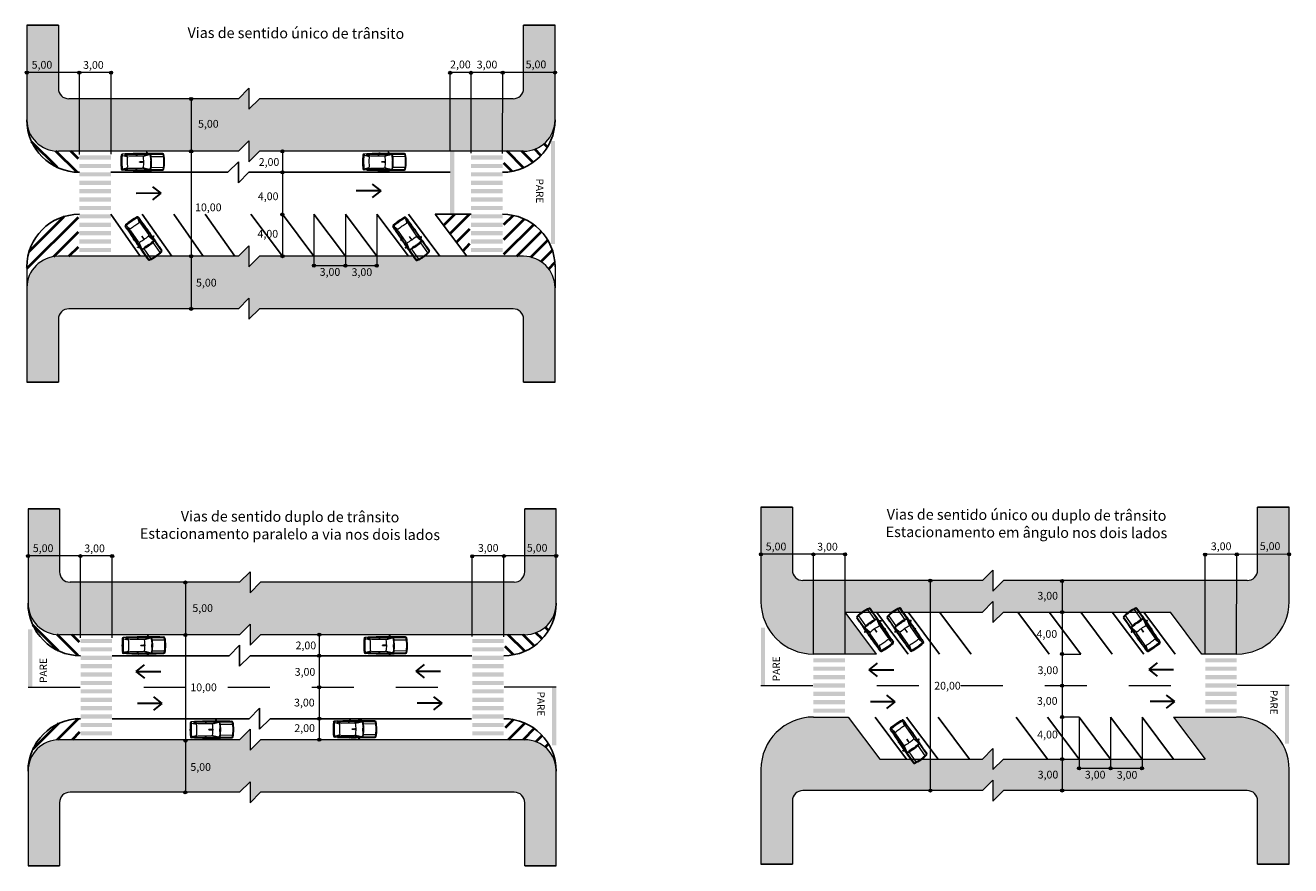
# Model space of a CAD drawing. Units: millimetres. Extents: x 1567 to 2718, y 429 to 1528.
# Drawn here: x 2140 to 2261, y 594 to 674 of the extents above; entities that cross this region are included whole.
import ezdxf

# ---------------------------------------------------------------- set-up
doc = ezdxf.new("R2010")
doc.units = ezdxf.units.MM
doc.layers.get('0').update_dxf_attribs({"color": 250, "lineweight": 13})
for name, color, linetype, lineweight in [('VIA11_AMARELA', 1, 'Continuous', 13), ('VIA11_BRANCA', 5, 'Continuous', 25), ('VIA11_CALÇADA_EXISTENTE', 250, 'Continuous', 5), ('VIA11_MEDIDAS', 1, 'Continuous', 18), ('VIA11_MEIO-FIO', 7, 'Continuous', 13), ('VIA11_SENTIDOS', 4, 'Continuous', 30)]:
    doc.layers.add(name, color=color, linetype=linetype, lineweight=lineweight)
doc.layers.add('VIA11_VIEW', color=240, linetype='Continuous', plot=False)
doc.styles.get("Standard").update_dxf_attribs({"font": 'arial.ttf'})
pattern_1 = [(45, (0.11188, -46.04084), (0, 0.431052294), [0.9144, -0.3048]), (135, (0.3274, -45.8253), (4e-17, 0.431052294), [0.9144, -0.3048])]

# ---------------------------------------------------------------- blocks, each defined once
blk = doc.blocks.new('A$C741D5A0E')
at = {"layer": 'VIA11_MEDIDAS'}
h = blk.add_hatch(color=256, dxfattribs=at)
h.dxf.hatch_style = 1
h.paths.add_polyline_path([(0, 0.33, 1), (0.67, 0.33, 1)])
blk.add_circle((0.33, 0.33), 0.335, dxfattribs=at)
blk = doc.blocks.new('A$C59144860')
at = {"layer": 'VIA11_SENTIDOS'}
for p, q in [((0, 0), (2.61, 3.32)), ((2.61, 3.32), (5.22, 0))]:
    blk.add_line(p, q, dxfattribs=at)
blk = doc.blocks.new('A$C729C1FD8')
at = {"layer": 'VIA11_SENTIDOS'}
blk.add_line((9.7, 2.38), (0, 3.03), dxfattribs=at)
at = {"layer": 'VIA11_SENTIDOS', "rotation": 266.1289232968201}
blk.add_blockref('A$C59144860', (6.57, 5.21), dxfattribs=at)
blk = doc.blocks.new('A$C81ffa4f6')
for p, q in [((1.27, 1.47), (0.1, 1.47)), ((1.52, 1.68), (0.14, 1.68)), ((0.61, 1.74), (0.17, 1.74)), ((0.61, 1.74), (0.62, 1.74)), ((1.32, 1.45), (1.31, 1.45)), ((1.31, 1.45), (1.32, 0.87)), ((1.43, 1.65), (1.37, 1.64)), ((1.99, 1.51), (1.43, 1.65)), ((1.52, 1.68), (1.52, 1.75)), ((2.06, 1.55), (1.52, 1.67)), ((1.62, 1.69), (1.53, 1.69)), ((1.65, 1.84), (1.68, 1.88)), ((1.71, 1.73), (1.66, 1.71)), ((1.66, 1.71), (1.66, 1.67)), ((3.57, 1.68), (1.66, 1.69)), ((1.73, 1.89), (1.71, 1.73)), ((1.71, 1.63), (1.71, 1.69)), ((1.72, 1.9), (1.73, 1.9)), ((3.4, 1.54), (2.13, 1.54)), ((2.49, 1.78), (2.61, 1.78)), ((2.49, 1.77), (2.57, 1.77)), ((2.58, 1.76), (2.58, 1.75)), ((2.63, 1.76), (2.63, 1.75)), ((2.63, 1.68), (2.65, 1.54)), ((2.67, 1.75), (2.67, 1.54)), ((2.7, 1.68), (2.69, 1.54)), ((3.82, 1.65), (3.4, 1.54)), ((3.57, 1.68), (3.82, 1.65)), ((3.98, 1.59), (3.58, 1.49)), ((3.71, 1.72), (3.98, 1.7)), ((3.75, 1.74), (3.75, 1.72)), ((3.75, 1.74), (4.05, 1.71)), ((1.27, 0.43), (0.1, 0.43)), ((1.52, 0.22), (0.14, 0.22)), ((0.61, 0.16), (0.17, 0.16)), ((0.61, 0.16), (0.62, 0.17)), ((1.27, 0.95), (1.34, 0.38)), ((1.28, 0.95), (1.27, 0.95)), ((1.32, 0.87), (1.33, 0.87)), ((1.34, 0.38), (1.35, 0.38)), ((1.43, 0.25), (1.37, 0.26)), ((1.99, 0.39), (1.43, 0.25)), ((2.06, 0.36), (1.52, 0.23)), ((1.52, 0.22), (1.52, 0.15)), ((1.62, 0.21), (1.53, 0.21)), ((1.65, 0.06), (1.68, 0.02)), ((1.66, 0.19), (1.66, 0.23)), ((3.57, 0.22), (1.66, 0.21)), ((1.71, 0.17), (1.66, 0.19)), ((1.71, 0.27), (1.71, 0.21)), ((1.73, 0.01), (1.71, 0.17)), ((1.72, 0), (1.73, 0)), ((2.07, 0.96), (2.15, 0.96)), ((2.07, 0.94), (2.15, 0.95)), ((3.4, 0.36), (2.13, 0.36)), ((2.49, 0.14), (2.57, 0.14)), ((2.49, 0.13), (2.61, 0.13)), ((2.58, 0.15), (2.58, 0.15)), ((2.63, 0.22), (2.65, 0.36)), ((2.63, 0.15), (2.63, 0.15)), ((2.67, 0.16), (2.67, 0.36)), ((2.7, 0.22), (2.69, 0.36)), ((3.82, 0.25), (3.4, 0.36)), ((3.57, 0.22), (3.82, 0.25)), ((3.98, 0.31), (3.58, 0.42)), ((3.71, 0.18), (3.98, 0.2)), ((3.75, 0.16), (4.05, 0.19)), ((3.75, 0.16), (3.75, 0.18))]:
    blk.add_line(p, q)
for points in [[(2.11, 0.96, 0.092227), (2.1, 0.97, 0.060233), (2.09, 0.97, 0.046585), (2.07, 0.97, 0.046585), (2.05, 0.97, 0.060233), (2.04, 0.97, 0.101656), (2.03, 0.96, 0.186807), (2.02, 0.95, 0.186807), (2.03, 0.95, 0.101656), (2.04, 0.94, 0.060233), (2.05, 0.93, 0.046585), (2.07, 0.93, 0.046585)], [(2.07, 0.93, 0.046585), (2.09, 0.93, 0.060233), (2.1, 0.94, 0.091445), (2.11, 0.95, 0.186807)]]:
    blk.add_lwpolyline(points, format="xyb")
for points in [[(2.37, 0.96), (2.15, 0.96)], [(2.15, 0.95), (2.37, 0.95)]]:
    blk.add_lwpolyline(points)
blk.add_circle((2.37, 0.95), 0.00678)
for centre, radius, start, end in [((2.97, 1.03), 2.97, 167.7121, 181.5574), ((2.99, 1.03), 2.92, 167.415, 181.5567), ((0.17, 1.64), 0.1, 90, 168.6397), ((0.2, 1.65), 0.0702, 90, 168.3611), ((1.9, -46.18), 47.94, 90.3397, 92.0355), ((6.18, 0.91), 4.94, 172.8791, 179.5579), ((1.42, 1.51), 0.14, 109.1377, 173.538), ((6.18, 0.91), 4.9, 172.8742, 179.5576), ((1.51, 1.47), 0.198, 113.8598, 165.528), ((-2.23, 1.13), 3.57, 355.8109, 5.0412), ((1.53, 1.68), 0.01, 90, 256.6993), ((1.86, 1.7), 0.251, 146.5293, 160.4209), ((1.66, 1.77), 0.0436, 160.4209, 180), ((1.88, 1.72), 0.267, 168.223, 189.9837), ((1.55, 1.69), 0.104, 10.2283, 49.7397), ((1.63, 1.82), 0.114, 263.9672, 284.5747), ((1.63, 1.81), 0.129, 265.4355, 282.8705), ((1.64, 1.68), 0.0196, 202.2729, 342.8001), ((1.73, 1.83), 0.0698, 117.5198, 138.9652), ((1.72, 1.86), 0.0418, 80.8067, 117.5198), ((1.9, -46.18), 47.94, 87.7886, 90.2287), ((1.72, 1.89), 0.00835, 350.8067, 80.8067), ((9.05, 0.67), 7.08, 173.4151, 177.7323), ((1.99, 1.49), 0.0301, 352.6844, 76.5593), ((2.13, 1.84), 0.301, 256.6993, 270), ((2.49, 1.75), 0.0263, 91.9264, 179.7946), ((2.49, 1.75), 0.0164, 92.1313, 179.6105), ((2.57, 1.76), 0.01, 0, 90), ((2.61, 1.76), 0.0201, 0, 90), ((3.59, 1.44), 0.0501, 104.8445, 183.8909), ((-5.1, 0.85), 8.66, 0.6891, 3.8909), ((3.67, 1.22), 0.501, 85.1762, 90), ((3.97, 1.6), 0.1, 4.7529, 85.1762), ((4, 1.54), 0.0501, 4.4155, 104.8445), ((4.04, 1.61), 0.1, 4.8046, 85.1762), ((-5.35, 0.82), 9.42, 0.7712, 4.4155), ((-5.35, 0.82), 9.45, 0.7712, 4.7529), ((-5.35, 0.82), 9.52, 0.7712, 4.8046), ((2.97, 0.87), 2.97, 178.4426, 192.2879), ((2.99, 0.87), 2.92, 178.4433, 192.585), ((0.17, 0.26), 0.1, 191.3603, 270), ((0.2, 0.25), 0.0702, 191.6389, 270), ((1.9, 48.08), 47.94, 267.9645, 269.6603), ((6.18, 0.99), 4.94, 180.4421, 187.1209), ((-2.22, 0.25), 3.57, 2.0761, 11.3064), ((6.18, 0.99), 4.9, 181.3605, 187.1258), ((1.42, 0.39), 0.14, 186.462, 250.8623), ((1.51, 0.43), 0.198, 194.472, 246.1402), ((1.53, 0.22), 0.01, 103.3007, 270), ((1.64, 0.22), 0.0196, 17.1999, 157.7271), ((1.88, 0.18), 0.267, 170.0163, 191.777), ((1.63, 0.09), 0.129, 77.1295, 94.5645), ((1.55, 0.21), 0.104, 310.2603, 349.7717), ((1.63, 0.08), 0.114, 75.4253, 96.0328), ((1.66, 0.13), 0.0436, 180, 199.5791), ((1.86, 0.2), 0.251, 199.5791, 213.4707), ((1.73, 0.07), 0.0698, 221.0348, 242.4802), ((1.72, 0.04), 0.0418, 242.4802, 279.1933), ((1.9, 48.08), 47.94, 269.7713, 272.2114), ((1.72, 0.01), 0.00835, 279.1933, 9.1933), ((9.05, 1.23), 7.08, 182.2677, 186.5849), ((1.99, 0.42), 0.0301, 283.4407, 7.3156), ((2.07, 0.95), 0.012, 62.7783, 297.2217), ((2.13, 0.06), 0.301, 90, 103.3007), ((2.49, 0.15), 0.0263, 180.2054, 268.0736), ((2.49, 0.15), 0.0164, 180.3895, 267.8687), ((2.57, 0.15), 0.01, 270, 0), ((2.61, 0.15), 0.0201, 270, 360), ((-5.1, 1.06), 8.66, 356.1091, 359.3109), ((3.59, 0.46), 0.0501, 176.1091, 255.1555), ((3.67, 0.68), 0.501, 270, 274.8238), ((4, 0.36), 0.0501, 255.1555, 355.5845), ((3.97, 0.3), 0.1, 274.8238, 355.2471), ((-5.35, 1.08), 9.42, 355.5845, 359.2288), ((4.04, 0.29), 0.1, 274.8238, 355.1954), ((-5.35, 1.08), 9.45, 355.2471, 359.2288), ((-5.35, 1.08), 9.52, 355.1954, 359.2288)]:
    blk.add_arc(centre, radius, start, end)

msp = doc.modelspace()

# ---------------------------------------------------------------- hatches: boundary and pattern name
at = {"layer": 'VIA11_BRANCA'}
h = msp.add_hatch(color=256, dxfattribs=at)
h.dxf.hatch_style = 1
h.paths.add_polyline_path([(2181.295, 659.858), (2180.895, 659.858), (2180.895, 655.858), (2181.295, 655.858)])
h.paths.add_polyline_path([(2181.295, 661.858), (2180.895, 661.858), (2180.895, 659.858), (2181.295, 659.858)])
h = msp.add_hatch(color=256, dxfattribs=at)
h.dxf.hatch_style = 1
h.paths.add_polyline_path([(2190.895, 662.833), (2190.495, 662.833), (2190.495, 653.014), (2190.895, 653.014)])
h = msp.add_hatch(color=256, dxfattribs=at)
h.dxf.hatch_style = 1
h.paths.add_polyline_path([(2148.582, 661.458), (2145.582, 661.458), (2145.582, 661.058), (2148.582, 661.058)])
h.paths.add_polyline_path([(2148.582, 660.658), (2145.582, 660.658), (2145.582, 660.258), (2148.582, 660.258)])
h.paths.add_polyline_path([(2148.582, 659.858), (2145.582, 659.858), (2145.582, 659.458), (2148.582, 659.458)])
h.paths.add_polyline_path([(2148.582, 659.058), (2145.582, 659.058), (2145.582, 658.658), (2148.582, 658.658)])
h.paths.add_polyline_path([(2148.582, 658.258), (2145.582, 658.258), (2145.582, 657.858), (2148.582, 657.858)])
h.paths.add_polyline_path([(2148.582, 657.458), (2145.582, 657.458), (2145.582, 657.058), (2148.582, 657.058)])
h.paths.add_polyline_path([(2148.582, 656.658), (2145.582, 656.658), (2145.582, 656.258), (2148.582, 656.258)])
h.paths.add_polyline_path([(2148.582, 655.858), (2145.582, 655.858), (2145.582, 655.458), (2148.582, 655.458)])
h.paths.add_polyline_path([(2148.582, 655.058), (2145.582, 655.058), (2145.582, 654.658), (2148.582, 654.658)])
h.paths.add_polyline_path([(2148.582, 654.258), (2145.582, 654.258), (2145.582, 653.858), (2148.582, 653.858)])
h = msp.add_hatch(color=256, dxfattribs=at)
h.dxf.hatch_style = 1
h.paths.add_polyline_path([(2185.895, 661.458), (2182.895, 661.458), (2182.895, 661.058), (2185.895, 661.058)])
h.paths.add_polyline_path([(2185.895, 660.658), (2182.895, 660.658), (2182.895, 660.258), (2185.895, 660.258)])
h.paths.add_polyline_path([(2185.895, 659.858), (2182.895, 659.858), (2182.895, 659.458), (2185.895, 659.458)])
h.paths.add_polyline_path([(2185.895, 659.058), (2182.895, 659.058), (2182.895, 658.658), (2185.895, 658.658)])
h.paths.add_polyline_path([(2185.895, 658.258), (2182.895, 658.258), (2182.895, 657.858), (2185.895, 657.858)])
h.paths.add_polyline_path([(2185.895, 657.458), (2182.895, 657.458), (2182.895, 657.058), (2185.895, 657.058)])
h.paths.add_polyline_path([(2185.895, 656.658), (2182.895, 656.658), (2182.895, 656.258), (2185.895, 656.258)])
h.paths.add_polyline_path([(2185.895, 655.858), (2182.895, 655.858), (2182.895, 655.458), (2185.895, 655.458)])
h.paths.add_polyline_path([(2185.895, 655.058), (2182.895, 655.058), (2182.895, 654.658), (2185.895, 654.658)])
h.paths.add_polyline_path([(2185.895, 654.258), (2182.895, 654.258), (2182.895, 653.858), (2185.895, 653.858)])
h = msp.add_hatch(color=256, dxfattribs=at)
h.dxf.hatch_style = 1
h.paths.add_polyline_path([(2148.582, 653.458), (2145.582, 653.458), (2145.582, 653.058), (2148.582, 653.058)])
h = msp.add_hatch(color=256, dxfattribs=at)
h.dxf.hatch_style = 1
h.paths.add_polyline_path([(2185.895, 653.458), (2182.895, 653.458), (2182.895, 653.058), (2185.895, 653.058)])
h = msp.add_hatch(color=256, dxfattribs=at)
h.dxf.hatch_style = 1
h.paths.add_polyline_path([(2148.582, 652.658), (2145.582, 652.658), (2145.582, 652.258), (2148.582, 652.258)])
h = msp.add_hatch(color=256, dxfattribs=at)
h.dxf.hatch_style = 1
h.paths.add_polyline_path([(2185.895, 652.658), (2182.895, 652.658), (2182.895, 652.258), (2185.895, 652.258)])
h = msp.add_hatch(color=256, dxfattribs=at)
h.dxf.hatch_style = 1
h.paths.add_polyline_path([(2140.692, 610.817), (2141.092, 610.817), (2141.092, 616.342), (2140.692, 616.342)])
h = msp.add_hatch(color=256, dxfattribs=at)
h.dxf.hatch_style = 1
h.paths.add_polyline_path([(2210.508, 610.976), (2210.908, 610.976), (2210.908, 616.501), (2210.508, 616.501)])
h = msp.add_hatch(color=256, dxfattribs=at)
h.dxf.hatch_style = 1
h.paths.add_polyline_path([(2148.694, 615.417), (2145.694, 615.417), (2145.694, 615.017), (2148.694, 615.017)])
h.paths.add_polyline_path([(2148.694, 614.617), (2145.694, 614.617), (2145.694, 614.217), (2148.694, 614.217)])
h.paths.add_polyline_path([(2148.694, 613.817), (2145.694, 613.817), (2145.694, 613.417), (2148.694, 613.417)])
h.paths.add_polyline_path([(2148.694, 613.017), (2145.694, 613.017), (2145.694, 612.617), (2148.694, 612.617)])
h.paths.add_polyline_path([(2148.694, 612.217), (2145.694, 612.217), (2145.694, 611.817), (2148.694, 611.817)])
h.paths.add_polyline_path([(2148.694, 611.417), (2145.694, 611.417), (2145.694, 611.017), (2148.694, 611.017)])
h.paths.add_polyline_path([(2148.694, 610.617), (2145.694, 610.617), (2145.694, 610.217), (2148.694, 610.217)])
h.paths.add_polyline_path([(2148.694, 609.817), (2145.694, 609.817), (2145.694, 609.417), (2148.694, 609.417)])
h.paths.add_polyline_path([(2148.694, 609.017), (2145.694, 609.017), (2145.694, 608.617), (2148.694, 608.617)])
h.paths.add_polyline_path([(2148.694, 608.217), (2145.694, 608.217), (2145.694, 607.817), (2148.694, 607.817)])
h = msp.add_hatch(color=256, dxfattribs=at)
h.dxf.hatch_style = 1
h.paths.add_polyline_path([(2186.007, 615.417), (2183.007, 615.417), (2183.007, 615.017), (2186.007, 615.017)])
h.paths.add_polyline_path([(2186.007, 614.617), (2183.007, 614.617), (2183.007, 614.217), (2186.007, 614.217)])
h.paths.add_polyline_path([(2186.007, 613.817), (2183.007, 613.817), (2183.007, 613.417), (2186.007, 613.417)])
h.paths.add_polyline_path([(2186.007, 613.017), (2183.007, 613.017), (2183.007, 612.617), (2186.007, 612.617)])
h.paths.add_polyline_path([(2186.007, 612.217), (2183.007, 612.217), (2183.007, 611.817), (2186.007, 611.817)])
h.paths.add_polyline_path([(2186.007, 611.417), (2183.007, 611.417), (2183.007, 611.017), (2186.007, 611.017)])
h.paths.add_polyline_path([(2186.007, 610.617), (2183.007, 610.617), (2183.007, 610.217), (2186.007, 610.217)])
h.paths.add_polyline_path([(2186.007, 609.817), (2183.007, 609.817), (2183.007, 609.417), (2186.007, 609.417)])
h.paths.add_polyline_path([(2186.007, 609.017), (2183.007, 609.017), (2183.007, 608.617), (2186.007, 608.617)])
h.paths.add_polyline_path([(2186.007, 608.217), (2183.007, 608.217), (2183.007, 607.817), (2186.007, 607.817)])
h = msp.add_hatch(color=256, dxfattribs=at)
h.dxf.hatch_style = 1
h.paths.add_polyline_path([(2218.51, 613.58), (2215.51, 613.58), (2215.51, 613.18), (2218.51, 613.18)])
h = msp.add_hatch(color=256, dxfattribs=at)
h.dxf.hatch_style = 1
h.paths.add_polyline_path([(2255.837, 613.58), (2252.837, 613.58), (2252.837, 613.18), (2255.837, 613.18)])
h = msp.add_hatch(color=256, dxfattribs=at)
h.dxf.hatch_style = 1
h.paths.add_polyline_path([(2218.51, 612.78), (2215.51, 612.78), (2215.51, 612.38), (2218.51, 612.38)])
h = msp.add_hatch(color=256, dxfattribs=at)
h.dxf.hatch_style = 1
h.paths.add_polyline_path([(2255.837, 612.78), (2252.837, 612.78), (2252.837, 612.38), (2255.837, 612.38)])
h = msp.add_hatch(color=256, dxfattribs=at)
h.dxf.hatch_style = 1
h.paths.add_polyline_path([(2218.511, 611.98), (2215.511, 611.98), (2215.511, 611.58), (2218.511, 611.58)])
h = msp.add_hatch(color=256, dxfattribs=at)
h.dxf.hatch_style = 1
h.paths.add_polyline_path([(2218.511, 611.18), (2215.511, 611.18), (2215.511, 610.78), (2218.511, 610.78)])
h = msp.add_hatch(color=256, dxfattribs=at)
h.dxf.hatch_style = 1
h.paths.add_polyline_path([(2255.837, 611.981), (2252.837, 611.981), (2252.837, 611.581), (2255.837, 611.581)])
h = msp.add_hatch(color=256, dxfattribs=at)
h.dxf.hatch_style = 1
h.paths.add_polyline_path([(2255.837, 611.181), (2252.837, 611.181), (2252.837, 610.781), (2255.837, 610.781)])
h = msp.add_hatch(color=256, dxfattribs=at)
h.dxf.hatch_style = 1
h.paths.add_polyline_path([(2191.007, 610.817), (2190.607, 610.817), (2190.607, 605.292), (2191.007, 605.292)])
h = msp.add_hatch(color=256, dxfattribs=at)
h.dxf.hatch_style = 1
h.paths.add_polyline_path([(2218.512, 610.383), (2215.512, 610.383), (2215.512, 609.983), (2218.512, 609.983)])
h = msp.add_hatch(color=256, dxfattribs=at)
h.dxf.hatch_style = 1
h.paths.add_polyline_path([(2255.838, 610.383), (2252.838, 610.383), (2252.838, 609.983), (2255.838, 609.983)])
h = msp.add_hatch(color=256, dxfattribs=at)
h.dxf.hatch_style = 1
h.paths.add_polyline_path([(2260.823, 610.976), (2260.423, 610.976), (2260.423, 605.451), (2260.823, 605.451)])
h = msp.add_hatch(color=256, dxfattribs=at)
h.dxf.hatch_style = 1
h.paths.add_polyline_path([(2218.509, 608.781), (2215.509, 608.781), (2215.509, 608.381), (2218.509, 608.381)])
h = msp.add_hatch(color=256, dxfattribs=at)
h.dxf.hatch_style = 1
h.paths.add_polyline_path([(2218.512, 609.583), (2215.512, 609.583), (2215.512, 609.183), (2218.512, 609.183)])
h = msp.add_hatch(color=256, dxfattribs=at)
h.dxf.hatch_style = 1
h.paths.add_polyline_path([(2255.835, 608.781), (2252.835, 608.781), (2252.835, 608.381), (2255.835, 608.381)])
h = msp.add_hatch(color=256, dxfattribs=at)
h.dxf.hatch_style = 1
h.paths.add_polyline_path([(2255.838, 609.583), (2252.838, 609.583), (2252.838, 609.183), (2255.838, 609.183)])
h = msp.add_hatch(color=256, dxfattribs=at)
h.dxf.hatch_style = 1
h.paths.add_polyline_path([(2148.694, 607.417), (2145.694, 607.417), (2145.694, 607.017), (2148.694, 607.017)])
h = msp.add_hatch(color=256, dxfattribs=at)
h.dxf.hatch_style = 1
h.paths.add_polyline_path([(2148.694, 606.617), (2145.694, 606.617), (2145.694, 606.217), (2148.694, 606.217)])
h = msp.add_hatch(color=256, dxfattribs=at)
h.dxf.hatch_style = 1
h.paths.add_polyline_path([(2186.007, 607.417), (2183.007, 607.417), (2183.007, 607.017), (2186.007, 607.017)])
h = msp.add_hatch(color=256, dxfattribs=at)
h.dxf.hatch_style = 1
h.paths.add_polyline_path([(2186.007, 606.617), (2183.007, 606.617), (2183.007, 606.217), (2186.007, 606.217)])
at = {"layer": 'VIA11_CALÇADA_EXISTENTE'}
h = msp.add_hatch(dxfattribs=at)
h.set_pattern_fill('AR-HBONE', color=256, scale=0.003)
h.paths.add_polyline_path([(2190.895, 664.858), (2190.895, 673.858), (2187.895, 673.858), (2187.895, 667.858, -0.4142136), (2186.895, 666.858), (2162.731, 666.858), (2161.731, 665.858), (2161.731, 667.858), (2160.731, 666.858), (2144.58, 666.858, -0.4142136), (2143.58, 667.858), (2143.58, 673.858), (2140.58, 673.858), (2140.58, 664.858, 0.4142136), (2143.58, 661.858), (2160.731, 661.858), (2161.731, 662.858), (2161.731, 660.858), (2162.731, 661.858), (2164.78, 661.858, -1.004767), (2165.075, 661.858), (2187.895, 661.858, 0.4142136)])
h = msp.add_hatch(dxfattribs=at)
h.set_pattern_fill('AR-HBONE', color=256, scale=0.003)
h.paths.add_polyline_path([(2187.895, 651.858), (2165.081, 651.858, -0.932037), (2164.786, 651.858), (2162.731, 651.858), (2161.731, 650.858), (2161.731, 652.858), (2160.731, 651.858), (2143.58, 651.858, 0.4142136), (2140.58, 648.858), (2140.58, 639.858), (2143.58, 639.858), (2143.58, 645.858, -0.4142136), (2144.58, 646.858), (2160.731, 646.858), (2161.731, 647.858), (2161.731, 645.858), (2162.731, 646.858), (2186.895, 646.858, -0.4142136), (2187.895, 645.858), (2187.895, 639.858), (2190.895, 639.858), (2190.895, 648.858, 0.4142136)])
h = msp.add_hatch(dxfattribs=at)
h.set_pattern_fill('AR-HBONE', color=256, scale=0.003)
h.set_pattern_definition(pattern_1)
h.paths.add_polyline_path([(2162.843, 620.817), (2161.843, 619.817), (2161.843, 621.817), (2160.843, 620.817), (2144.692, 620.817, -0.4142136), (2143.692, 621.817), (2143.692, 627.817), (2140.692, 627.817), (2140.692, 618.817, 0.4142136), (2143.692, 615.817), (2160.843, 615.817), (2161.843, 616.817), (2161.843, 614.817), (2162.843, 615.817), (2168.287, 615.817, -1), (2168.583, 615.817), (2188.007, 615.817, 0.4142136), (2191.007, 618.817), (2191.007, 627.817), (2188.007, 627.817), (2188.007, 621.817, -0.4142136), (2187.007, 620.817)])
h = msp.add_hatch(dxfattribs=at)
h.set_pattern_fill('AR-HBONE', color=256, scale=0.003)
h.paths.add_polyline_path([(2218.531, 617.976), (2231.607, 617.976), (2232.607, 618.976), (2232.607, 616.976), (2233.607, 617.976), (2249.52, 617.976), (2252.52, 613.976), (2255.823, 613.976, 0.4142136), (2260.823, 618.976), (2260.823, 627.976), (2257.823, 627.976), (2257.823, 621.976, -0.4142136), (2256.823, 620.976), (2233.607, 620.976), (2232.607, 619.976), (2232.607, 621.976), (2231.607, 620.976), (2214.508, 620.976, -0.4142136), (2213.508, 621.976), (2213.508, 627.976), (2210.508, 627.976), (2210.508, 618.976, 0.4142136), (2215.508, 613.976), (2221.531, 613.976)])
h = msp.add_hatch(dxfattribs=at)
h.set_pattern_fill('AR-HBONE', color=256, scale=0.003)
h.paths.add_polyline_path([(2213.508, 599.976), (2213.508, 593.976), (2210.508, 593.976), (2210.508, 602.976, -0.4142136), (2215.508, 607.976), (2218.829, 607.976), (2221.829, 603.976), (2231.607, 603.976), (2232.607, 604.976), (2232.607, 602.976), (2233.607, 603.976), (2252.818, 603.976), (2249.818, 607.976), (2255.79, 607.976, -0.4161866), (2260.823, 602.976), (2260.823, 593.976), (2257.823, 593.976), (2257.823, 599.976, 0.4142136), (2256.823, 600.976), (2233.607, 600.976), (2232.607, 599.976), (2232.607, 601.976), (2231.607, 600.976), (2214.508, 600.976, 0.4142136)])
h = msp.add_hatch(dxfattribs=at)
h.set_pattern_fill('AR-HBONE', color=256, scale=0.003)
h.set_pattern_definition(pattern_1)
h.paths.add_polyline_path([(2187.007, 600.817, -0.4142136), (2188.007, 599.817), (2188.007, 593.817), (2191.007, 593.817), (2191.007, 602.817, 0.4142136), (2188.007, 605.817), (2168.589, 605.817, -0.9365007), (2168.294, 605.817), (2162.843, 605.817), (2161.843, 604.817), (2161.843, 606.817), (2160.843, 605.817), (2143.692, 605.817, 0.4142136), (2140.692, 602.817), (2140.692, 593.817), (2143.692, 593.817), (2143.692, 599.817, -0.4142136), (2144.692, 600.817), (2160.843, 600.817), (2161.843, 601.817), (2161.843, 599.817), (2162.843, 600.817)])

# ---------------------------------------------------------------- linework, layer by layer
at = {"layer": 'VIA11_AMARELA'}
for p, q in [((2140.69, 610.817), (2145.646, 610.817)), ((2151.736, 610.817), (2155.736, 610.817)), ((2159.736, 610.817), (2163.736, 610.817)), ((2167.736, 610.817), (2171.736, 610.817)), ((2175.736, 610.817), (2179.736, 610.817)), ((2191.009, 610.817), (2186.053, 610.817)), ((2210.506, 610.976), (2215.463, 610.976)), ((2221.552, 610.976), (2225.552, 610.976)), ((2229.552, 610.976), (2233.552, 610.976)), ((2237.552, 610.976), (2241.552, 610.976)), ((2245.552, 610.976), (2249.552, 610.976)), ((2260.826, 610.976), (2255.869, 610.976))]:
    msp.add_line(p, q, dxfattribs=at)
at = {"layer": 'VIA11_BRANCA', "lineweight": 40}
for p, q in [((2143.49, 660.315), (2141.038, 662.768)), ((2145.357, 659.863), (2143.354, 661.866)), ((2145.494, 661.14), (2144.777, 661.858)), ((2187.899, 660.277), (2186.319, 661.858)), ((2188.801, 660.789), (2187.733, 661.858)), ((2189.554, 661.45), (2188.954, 662.051)), ((2190.164, 662.255), (2189.843, 662.576)), ((2186.818, 659.944), (2186.025, 660.737)), ((2180.277, 654.79), (2181.344, 655.858)), ((2180.883, 653.982), (2182.758, 655.858)), ((2186.025, 654.882), (2186.899, 655.756)), ((2140.58, 650.682), (2145.494, 655.595)), ((2140.797, 652.313), (2144.125, 655.641)), ((2186.025, 653.468), (2187.966, 655.409)), ((2186.025, 652.054), (2188.858, 654.886)), ((2143.137, 651.825), (2145.494, 654.181)), ((2181.489, 653.174), (2182.793, 654.479)), ((2187.243, 651.858), (2189.6, 654.215)), ((2188.579, 651.779), (2190.2, 653.4)), ((2144.584, 651.858), (2145.494, 652.767)), ((2182.107, 652.35), (2182.793, 653.065)), ((2189.564, 651.35), (2190.642, 652.428)), ((2190.291, 650.663), (2190.88, 651.251)), ((2143.602, 614.275), (2141.15, 616.727)), ((2189.666, 615.41), (2189.066, 616.01)), ((2190.276, 616.214), (2189.955, 616.535)), ((2145.469, 613.822), (2143.466, 615.825)), ((2145.606, 615.1), (2144.888, 615.817)), ((2188.011, 614.236), (2186.43, 615.817)), ((2188.913, 614.748), (2187.845, 615.817)), ((2186.93, 613.903), (2186.137, 614.696)), ((2145.469, 607.812), (2143.466, 605.808)), ((2186.93, 607.731), (2186.137, 606.938)), ((2143.602, 607.359), (2141.15, 604.907)), ((2145.606, 606.534), (2144.888, 605.817)), ((2188.011, 607.398), (2186.43, 605.817)), ((2188.913, 606.885), (2187.845, 605.817)), ((2189.666, 606.224), (2189.066, 605.624)), ((2190.276, 605.42), (2189.955, 605.098))]:
    msp.add_line(p, q, dxfattribs=at)
at = {"layer": 'VIA11_BRANCA'}
for p, q in [((2159.731, 659.858), (2160.731, 660.858)), ((2160.731, 660.858), (2160.731, 658.858)), ((2159.731, 659.858), (2148.58, 659.858)), ((2160.731, 658.858), (2161.731, 659.858)), ((2180.891, 659.858), (2161.731, 659.858)), ((2151.381, 651.858), (2148.58, 655.858)), ((2154.381, 651.858), (2151.58, 655.858)), ((2157.381, 651.858), (2154.58, 655.858)), ((2160.381, 651.858), (2157.58, 655.858)), ((2164.927, 651.858), (2161.927, 655.858)), ((2167.927, 651.858), (2164.927, 655.858)), ((2170.927, 651.858), (2167.927, 655.858)), ((2173.927, 651.858), (2170.927, 655.858)), ((2176.927, 651.858), (2173.927, 655.858)), ((2179.927, 651.858), (2176.927, 655.858)), ((2182.476, 651.858), (2179.476, 655.858)), ((2179.476, 655.858), (2182.895, 655.858)), ((2224.531, 613.976), (2221.531, 617.976)), ((2227.531, 613.976), (2224.531, 617.976)), ((2230.531, 613.976), (2227.531, 617.976)), ((2237.971, 613.976), (2234.971, 617.976)), ((2240.971, 613.976), (2237.971, 617.976)), ((2243.971, 613.976), (2240.971, 617.976)), ((2246.971, 613.976), (2243.971, 617.976)), ((2249.971, 613.976), (2246.971, 617.976)), ((2159.843, 613.817), (2160.843, 614.817)), ((2160.843, 614.817), (2160.843, 612.817)), ((2159.843, 613.817), (2148.692, 613.817)), ((2160.843, 612.817), (2161.843, 613.817)), ((2182.973, 613.817), (2161.843, 613.817)), ((2161.754, 607.817), (2162.754, 608.817)), ((2162.754, 608.817), (2162.754, 606.817)), ((2161.754, 607.817), (2148.692, 607.817)), ((2162.754, 606.817), (2163.754, 607.817)), ((2182.925, 607.817), (2163.754, 607.817)), ((2221.379, 607.976), (2224.379, 603.976)), ((2224.379, 607.976), (2227.379, 603.976)), ((2227.379, 607.976), (2230.379, 603.976)), ((2234.818, 607.976), (2237.818, 603.976)), ((2237.818, 607.976), (2240.818, 603.976)), ((2240.818, 607.976), (2243.818, 603.976)), ((2243.818, 607.976), (2246.818, 603.976)), ((2246.818, 607.976), (2249.818, 603.976))]:
    msp.add_line(p, q, dxfattribs=at)
for centre, start, end in [((2145.58, 664.858), 180, 270), ((2185.895, 664.858), 270, 0), ((2145.58, 650.858), 90, 180), ((2185.895, 650.858), 0, 90), ((2145.692, 618.817), 180, 270), ((2186.007, 618.817), 270, 0), ((2145.692, 602.817), 90, 180), ((2186.007, 602.817), 0, 90)]:
    msp.add_arc(centre, 5, start, end, dxfattribs=at)
at = {"layer": 'VIA11_MEDIDAS'}
for p, q in [((2148.603, 669.36), (2140.58, 669.36)), ((2145.582, 661.565), (2145.582, 669.36)), ((2148.603, 661.574), (2148.603, 669.36)), ((2190.895, 669.36), (2180.895, 669.36)), ((2180.895, 661.858), (2180.895, 669.36)), ((2182.89, 661.679), (2182.89, 669.36)), ((2185.893, 661.657), (2185.911, 669.36)), ((2156.229, 666.858), (2156.229, 646.858)), ((2164.927, 661.858), (2164.927, 651.858)), ((2167.927, 655.858), (2167.927, 650.973)), ((2170.927, 655.858), (2170.927, 650.973)), ((2173.927, 655.858), (2173.927, 650.973)), ((2167.925, 650.973), (2173.925, 650.973)), ((2148.715, 623.319), (2140.692, 623.319)), ((2145.694, 615.524), (2145.694, 623.319)), ((2148.715, 615.534), (2148.715, 623.319)), ((2183.002, 615.638), (2183.002, 623.319)), ((2191.007, 623.319), (2183.002, 623.319)), ((2186.005, 615.617), (2186.023, 623.319)), ((2218.531, 623.478), (2210.508, 623.478)), ((2215.51, 613.97), (2215.51, 623.478)), ((2218.531, 613.97), (2218.531, 623.478)), ((2260.823, 623.478), (2252.803, 623.462)), ((2252.818, 614.024), (2252.818, 623.478)), ((2255.821, 613.983), (2255.839, 623.478)), ((2226.64, 620.976), (2226.64, 600.976)), ((2239.201, 620.976), (2239.201, 600.976)), ((2155.688, 620.73), (2155.688, 600.73)), ((2168.435, 615.817), (2168.435, 605.817)), ((2239.195, 613.973), (2240.971, 613.976)), ((2240.818, 607.976), (2239.201, 607.976)), ((2240.818, 607.976), (2240.818, 603.091)), ((2243.818, 607.976), (2243.818, 603.091)), ((2246.818, 607.976), (2246.818, 603.091)), ((2240.816, 603.091), (2246.816, 603.091))]:
    msp.add_line(p, q, dxfattribs=at)
at = {"layer": 'VIA11_MEIO-FIO'}
for p, q in [((2140.58, 673.858), (2140.58, 664.858)), ((2143.58, 673.858), (2143.58, 667.858)), ((2187.895, 667.858), (2187.895, 673.858)), ((2190.895, 664.858), (2190.895, 673.858)), ((2160.731, 666.858), (2161.731, 667.858)), ((2161.731, 667.858), (2161.731, 665.858)), ((2160.731, 666.858), (2144.58, 666.858)), ((2161.731, 665.858), (2162.731, 666.858)), ((2186.895, 666.858), (2162.731, 666.858)), ((2160.731, 661.858), (2143.58, 661.858)), ((2160.731, 661.858), (2161.731, 662.858)), ((2161.731, 662.858), (2161.731, 660.858)), ((2161.731, 660.858), (2162.731, 661.858)), ((2187.895, 661.858), (2162.731, 661.858)), ((2160.731, 651.858), (2161.731, 652.858)), ((2161.731, 652.858), (2161.731, 650.858)), ((2160.731, 651.858), (2143.58, 651.858)), ((2161.731, 650.858), (2162.731, 651.858)), ((2187.895, 651.858), (2162.731, 651.858)), ((2140.58, 650.858), (2140.58, 639.858)), ((2190.895, 650.858), (2190.895, 648.858)), ((2190.895, 639.858), (2190.895, 648.858)), ((2160.731, 646.858), (2161.731, 647.858)), ((2161.731, 647.858), (2161.731, 645.858)), ((2160.731, 646.858), (2144.58, 646.858)), ((2161.731, 645.858), (2162.731, 646.858)), ((2186.895, 646.858), (2162.731, 646.858)), ((2143.58, 645.858), (2143.58, 639.858)), ((2187.895, 639.858), (2187.895, 645.858)), ((2140.692, 627.817), (2140.692, 618.817)), ((2143.692, 627.817), (2143.692, 621.817)), ((2188.007, 621.817), (2188.007, 627.817)), ((2191.007, 618.817), (2191.007, 627.817)), ((2210.508, 627.976), (2210.508, 618.976)), ((2213.508, 627.976), (2213.508, 621.976)), ((2257.823, 621.976), (2257.823, 627.976)), ((2260.823, 618.976), (2260.823, 627.976)), ((2160.843, 620.817), (2144.692, 620.817)), ((2160.843, 620.817), (2161.843, 621.817)), ((2161.843, 621.817), (2161.843, 619.817)), ((2161.843, 619.817), (2162.843, 620.817)), ((2187.007, 620.817), (2162.843, 620.817)), ((2231.607, 620.976), (2214.508, 620.976)), ((2231.607, 620.976), (2232.607, 621.976)), ((2232.607, 621.976), (2232.607, 619.976)), ((2232.607, 619.976), (2233.607, 620.976)), ((2256.823, 620.976), (2233.607, 620.976)), ((2231.607, 617.976), (2232.607, 618.976)), ((2232.607, 618.976), (2232.607, 616.976)), ((2218.531, 617.976), (2231.607, 617.976)), ((2221.531, 613.976), (2218.531, 617.976)), ((2232.607, 616.976), (2233.607, 617.976)), ((2233.607, 617.976), (2249.52, 617.976)), ((2252.52, 613.976), (2249.52, 617.976)), ((2160.843, 615.817), (2161.843, 616.817)), ((2161.843, 616.817), (2161.843, 614.817)), ((2160.843, 615.817), (2143.692, 615.817)), ((2161.843, 614.817), (2162.843, 615.817)), ((2188.007, 615.817), (2162.843, 615.817)), ((2221.531, 613.976), (2215.508, 613.976)), ((2255.823, 613.976), (2252.52, 613.976)), ((2215.508, 607.976), (2218.829, 607.976)), ((2218.829, 607.976), (2221.829, 603.976)), ((2249.818, 607.976), (2252.818, 603.976)), ((2249.818, 607.976), (2255.79, 607.976)), ((2160.843, 605.817), (2161.843, 606.817)), ((2161.843, 606.817), (2161.843, 604.817)), ((2160.843, 605.817), (2143.692, 605.817)), ((2161.843, 604.817), (2162.843, 605.817)), ((2188.007, 605.817), (2162.843, 605.817)), ((2221.829, 603.976), (2231.607, 603.976)), ((2231.607, 603.976), (2232.607, 604.976)), ((2232.607, 604.976), (2232.607, 602.976)), ((2232.607, 602.976), (2233.607, 603.976)), ((2233.607, 603.976), (2252.818, 603.976)), ((2140.692, 602.817), (2140.692, 593.817)), ((2191.007, 593.817), (2191.007, 602.817)), ((2210.508, 602.976), (2210.508, 593.976)), ((2260.823, 593.976), (2260.823, 602.976)), ((2160.843, 600.817), (2161.843, 601.817)), ((2161.843, 601.817), (2161.843, 599.817)), ((2231.607, 600.976), (2232.607, 601.976)), ((2232.607, 601.976), (2232.607, 599.976)), ((2160.843, 600.817), (2144.692, 600.817)), ((2161.843, 599.817), (2162.843, 600.817)), ((2187.007, 600.817), (2162.843, 600.817)), ((2231.607, 600.976), (2214.508, 600.976)), ((2232.607, 599.976), (2233.607, 600.976)), ((2256.823, 600.976), (2233.607, 600.976)), ((2143.692, 599.817), (2143.692, 593.817)), ((2188.007, 593.817), (2188.007, 599.817)), ((2213.508, 599.976), (2213.508, 593.976)), ((2257.823, 593.976), (2257.823, 599.976))]:
    msp.add_line(p, q, dxfattribs=at)
for centre, radius, start, end in [((2144.58, 667.858), 1, 180, 270), ((2186.895, 667.858), 1, 270, 0), ((2143.58, 664.858), 3, 180, 270), ((2187.895, 664.858), 3, 270, 0), ((2143.58, 648.858), 3, 90, 180), ((2187.895, 648.858), 3, 0, 90), ((2144.58, 645.858), 1, 90, 180), ((2186.895, 645.858), 1, 0, 90), ((2144.692, 621.817), 1, 180, 270), ((2187.007, 621.817), 1, 270, 0), ((2214.508, 621.976), 1, 180, 270), ((2256.823, 621.976), 1, 270, 0), ((2143.692, 618.817), 3, 180, 270), ((2188.007, 618.817), 3, 270, 0), ((2215.508, 618.976), 5, 180, 270), ((2255.823, 618.976), 5, 270, 0), ((2215.508, 602.976), 5, 90, 180), ((2255.823, 602.976), 5, 0, 90), ((2143.692, 602.817), 3, 90, 180), ((2188.007, 602.817), 3, 0, 90), ((2144.692, 599.817), 1, 90, 180), ((2187.007, 599.817), 1, 0, 90), ((2214.508, 599.976), 1, 90, 180), ((2256.823, 599.976), 1, 0, 90)]:
    msp.add_arc(centre, radius, start, end, dxfattribs=at)
at = {"layer": 'VIA11_VIEW'}
for p, q in [((2140.58, 673.858), (2143.58, 673.858)), ((2187.895, 673.858), (2190.895, 673.858)), ((2140.58, 639.858), (2143.58, 639.858)), ((2187.895, 639.858), (2190.895, 639.858)), ((2140.692, 627.817), (2143.692, 627.817)), ((2140.692, 627.817), (2143.692, 627.817)), ((2140.692, 627.817), (2143.692, 627.817)), ((2188.007, 627.817), (2191.007, 627.817)), ((2210.508, 627.976), (2213.508, 627.976)), ((2210.508, 627.976), (2213.508, 627.976)), ((2257.823, 627.976), (2260.823, 627.976)), ((2140.692, 593.817), (2143.692, 593.817)), ((2188.007, 593.817), (2191.007, 593.817)), ((2210.508, 593.976), (2213.508, 593.976)), ((2257.823, 593.976), (2260.823, 593.976))]:
    msp.add_line(p, q, dxfattribs=at)

# ---------------------------------------------------------------- block references
for p, rotation in [((2153.693, 661.804), 180.2927910158803), ((2176.72, 661.811), 180.2927910158804), ((2153.661, 652.372), 124.6473245647658), ((2179.152, 652.335), 124.6473245647658), ((2219.415, 617.459), 304.6473245647659), ((2222.292, 617.481), 304.6473245647659), ((2244.815, 617.472), 304.6473245647659), ((2153.805, 615.763), 180.2927910158803), ((2176.832, 615.77), 180.2927910158803), ((2160.285, 607.737), 180.2927910158803), ((2173.912, 607.779), 180.2927910158803), ((2226.54, 604.449), 124.6473245647658)]:
    msp.add_blockref('A$C81ffa4f6', p, dxfattribs=dict(rotation=rotation))
at = {"layer": 'VIA11_MEDIDAS', "xscale": 0.4409999999999999, "yscale": 0.4409999999999999, "zscale": 0.4409999999999999}
for p in [(2140.433, 669.21), (2145.426, 669.198), (2148.45, 669.204), (2180.763, 669.187), (2182.748, 669.184), (2185.766, 669.199), (2190.747, 669.212), (2156.084, 666.698), (2156.082, 661.704), (2164.78, 661.711), (2164.773, 659.708), (2164.779, 655.696), (2156.083, 651.709), (2164.786, 651.72), (2167.777, 650.825), (2170.777, 650.826), (2173.765, 650.821), (2156.09, 646.708), (2140.545, 623.169), (2145.537, 623.158), (2148.562, 623.163), (2182.86, 623.143), (2185.878, 623.158), (2190.859, 623.171), (2210.361, 623.328), (2215.354, 623.316), (2218.378, 623.322), (2252.676, 623.302), (2255.694, 623.317), (2260.675, 623.33), (2155.538, 620.647), (2226.495, 620.816), (2239.045, 620.794), (2239.058, 617.814), (2168.287, 615.669), (2155.536, 615.643), (2168.281, 613.667), (2239.047, 613.826), (2168.28, 610.659), (2239.046, 610.818), (2168.287, 607.669), (2239.053, 607.828), (2155.542, 605.582), (2168.294, 605.679), (2239.053, 603.822), (2240.668, 602.943), (2243.668, 602.944), (2246.656, 602.939), (2155.528, 600.648), (2226.501, 600.826), (2239.059, 600.828)]:
    msp.add_blockref('A$C741D5A0E', p, dxfattribs=at)
at = {"layer": 'VIA11_SENTIDOS', "xscale": 0.2400000000000003, "yscale": 0.2400000000000003, "zscale": 0.2400000000000003}
for p, rotation in [((2151.05, 657.129), 3.918203311666572), ((2172, 657.361), 3.918203311666572), ((2153.291, 613.045), 183.9182033116665), ((2179.946, 613.067), 183.9182033116664), ((2223.107, 613.203), 183.9182033116664), ((2249.762, 613.226), 183.9182033116664), ((2151.162, 608.534), 3.918203311666572), ((2177.817, 608.556), 3.918203311666572), ((2220.979, 608.693), 3.918203311666572), ((2247.633, 608.715), 3.918203311666572)]:
    msp.add_blockref('A$C729C1FD8', p, dxfattribs=dict(at, rotation=rotation))

# ---------------------------------------------------------------- texts
at = {"layer": 'VIA11_BRANCA', "char_height": 0.7, "attachment_point": 1}
for insert, rotation in [((2189.791, 659.262), 270.05688), ((2211.612, 611.387), 90.05688), ((2141.796, 611.228), 90.05688), ((2189.903, 610.406), 270.05688), ((2259.72, 610.565), 270.05688)]:
    msp.add_mtext_dynamic_manual_height_columns('{\\fArial Black|b0|i0|c0|p34;PARE}', width=2.87185, gutter_width=12.5, heights=[0], dxfattribs=dict(at, insert=insert, rotation=rotation))
at = {"layer": 'VIA11_MEDIDAS', "char_height": 0.74, "attachment_point": 1, "rotation": 0.05688}
for s, insert in [('{\\C7;5,00}', (2141.038, 670.466)), ('{\\C7;3,00}', (2145.938, 670.45)), ('{\\C7;2,00}', (2180.9, 670.499)), ('{\\C7;3,00}', (2183.436, 670.489)), ('{\\C7;5,00}', (2188.098, 670.505)), ('{\\C7;5,00}', (2156.888, 664.845)), ('{\\C7;2,00}', (2162.668, 661.208)), ('{\\C7;4,00}', (2162.587, 657.941)), ('{\\C7;10,00}', (2156.605, 656.888)), ('{\\C7;4,00}', (2162.553, 654.369)), ('{\\C7;5,00}', (2156.697, 649.714)), ('{\\C7;3,00}', (2168.474, 650.734)), ('{\\C7;3,00}', (2171.514, 650.718)), ('{\\C7;5,00}', (2141.149, 624.426)), ('{\\C7;3,00}', (2146.05, 624.409)), ('{\\C7;3,00}', (2183.548, 624.448)), ('{\\C7;5,00}', (2188.21, 624.464)), ('{\\C7;5,00}', (2210.966, 624.584)), ('{\\C7;3,00}', (2215.867, 624.568)), ('{\\C7;3,00}', (2253.365, 624.607)), ('{\\C7;5,00}', (2258.026, 624.623)), ('{\\C7;3,00}', (2236.843, 619.895)), ('{\\C7;5,00}', (2156.347, 618.718)), ('{\\C7;4,00}', (2236.765, 616.26)), ('{\\C7;2,00}', (2166.176, 615.166)), ('{\\C7;3,00}', (2166.095, 612.644)), ('{\\C7;3,00}', (2236.861, 612.803)), ('{\\C7;10,00}', (2156.154, 611.172)), ('{\\C7;20,00}', (2227.016, 611.327)), ('{\\C7;3,00}', (2166.034, 609.719)), ('{\\C7;3,00}', (2236.8, 609.878)), ('{\\C7;2,00}', (2166.061, 607.288)), ('{\\C7;4,00}', (2236.827, 606.676)), ('{\\C7;5,00}', (2156.156, 603.587)), ('{\\C7;3,00}', (2236.87, 602.857)), ('{\\C7;3,00}', (2241.365, 602.852)), ('{\\C7;3,00}', (2244.405, 602.836))]:
    msp.add_mtext_dynamic_manual_height_columns(s, width=2.87185, gutter_width=12.5, heights=[0], dxfattribs=dict(at, insert=insert))
at = {"layer": 'VIA11_MEIO-FIO', "char_height": 1, "attachment_point": 1, "rotation": 359.73101}
for s, width, insert in [('\\pxqc;Vias de sentido único de trânsito', 25.71849, (2153.353, 673.672)), ('\\pxqc;Vias de sentido duplo de trânsito\\PEstacionamento paralelo a via nos dois lados', 28.96666, (2151.172, 627.632)), ('\\pxqc;Vias de sentido único ou duplo de trânsito\\PEstacionamento em ângulo nos dois lados', 27.68166, (2221.973, 627.79))]:
    msp.add_mtext_dynamic_manual_height_columns(s, width=width, gutter_width=12.5, heights=[0], dxfattribs=dict(at, insert=insert))

doc.saveas('drawing.dxf')
